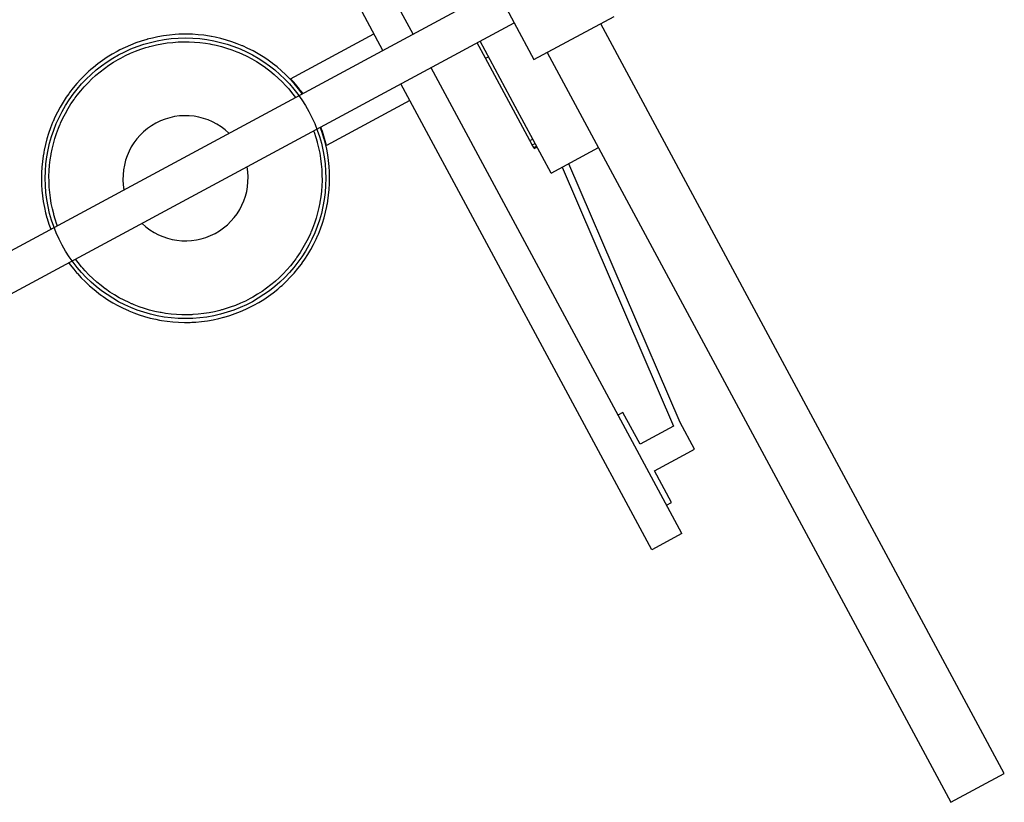
# Model space of a CAD drawing. Units: inches. Extents: x 69213732 to 69221308, y 27657841 to 27667119.
# Drawn here: x 69218015 to 69218080, y 27665959 to 27666011 of the extents above; entities that cross this region are included whole.
import ezdxf

# ---------------------------------------------------------------- set-up
doc = ezdxf.new("R2010")
doc.units = ezdxf.units.IN
doc.header["$LTSCALE"] = 100
doc.header["$MEASUREMENT"] = 0
doc.layers.add('A-FLOR', color=3, linetype='CONTINUOUS')

msp = doc.modelspace()

# ---------------------------------------------------------------- linework, layer by layer
at = {"layer": 'A-FLOR'}
for p, q in [((69218040.526, 27666010.069), (69218023.998, 27666040.779)), ((69218038.545, 27666009.003), (69218022.017, 27666039.712)), ((69218046.01, 27666013.021), (69217956.451, 27665964.819)), ((69218046.658, 27666011.817), (69218047.195, 27666010.819)), ((69217957.636, 27665962.617), (69218047.195, 27666010.819)), ((69218047.195, 27666010.819), (69218048.499, 27666008.398)), ((69218048.499, 27666008.398), (69218053.782, 27666011.241)), ((69218079.501, 27665961.346), (69218052.901, 27666010.767)), ((69218032.449, 27666007.141), (69218037.953, 27666010.103)), ((69218023.006, 27666009.736), (69218022.998, 27666009.734)), ((69218025.116, 27666010.067), (69218025.087, 27666010.066)), ((69218025.115, 27666009.567), (69218025.137, 27666009.568)), ((69218027.125, 27666009.434), (69218027.143, 27666009.431)), ((69218027.239, 27666009.921), (69218027.212, 27666009.926)), ((69218045.31, 27666008.491), (69218044.762, 27666009.509)), ((69218047.259, 27666005.317), (69218044.949, 27666009.61)), ((69218023.119, 27666009.247), (69218023.149, 27666009.256)), ((69218029.051, 27666008.858), (69218029.08, 27666008.846)), ((69218029.267, 27666009.311), (69218029.255, 27666009.316)), ((69218049.379, 27666008.872), (69218075.978, 27665959.45)), ((69218031.125, 27666008.252), (69218031.098, 27666008.272)), ((69218045.31, 27666008.491), (69218045.497, 27666008.592)), ((69218048.233, 27666003.06), (69218045.31, 27666008.491)), ((69218019.292, 27666007.741), (69218019.268, 27666007.72)), ((69218030.816, 27666007.861), (69218030.821, 27666007.857)), ((69218058.24, 27665977.158), (69218041.711, 27666007.868)), ((69218019.604, 27666007.351), (69218019.61, 27666007.357)), ((69218032.688, 27666006.822), (69218032.678, 27666006.833)), ((69218032.295, 27666006.51), (69218032.314, 27666006.488)), ((69218056.258, 27665976.092), (69218039.73, 27666006.801)), ((69218017.85, 27666006.169), (69218017.837, 27666006.15)), ((69218018.241, 27666005.856), (69218018.258, 27666005.878)), ((69218040.322, 27666005.701), (69218034.819, 27666002.739)), ((69218049.629, 27666000.915), (69218047.259, 27666005.317)), ((69218016.799, 27666004.32), (69218016.791, 27666004.303)), ((69218017.249, 27666004.101), (69218017.259, 27666004.125)), ((69218034.538, 27666003.593), (69218034.414, 27666003.94)), ((69218034.202, 27666002.98), (69218034.206, 27666002.967)), ((69218034.689, 27666003.09), (69218034.681, 27666003.119)), ((69218048.233, 27666003.06), (69218048.42, 27666003.161)), ((69218048.384, 27666002.779), (69218048.233, 27666003.06)), ((69218016.186, 27666002.289), (69218016.18, 27666002.256)), ((69218048.384, 27666002.779), (69218048.572, 27666002.88)), ((69218048.483, 27666002.596), (69218048.384, 27666002.779)), ((69218048.483, 27666002.596), (69218048.67, 27666002.697)), ((69218048.516, 27666002.535), (69218048.483, 27666002.596)), ((69218048.516, 27666002.535), (69218048.703, 27666002.636)), ((69218049.629, 27666000.915), (69218052.756, 27666002.598)), ((69218016.673, 27666002.179), (69218016.676, 27666002.191)), ((69218034.517, 27666000.998), (69218034.519, 27666000.966)), ((69218035.019, 27666001.002), (69218035.019, 27666001.008)), ((69218050.346, 27666001.3), (69218057.691, 27665984.244)), ((69218058.131, 27665984.481), (69218050.786, 27666001.537)), ((69218016.039, 27666000.154), (69218016.039, 27666000.147)), ((69218016.541, 27666000.157), (69218016.539, 27666000.189)), ((69218034.385, 27665998.976), (69218034.383, 27665998.965)), ((69218034.872, 27665998.866), (69218034.878, 27665998.899)), ((69218016.369, 27665998.066), (69218016.377, 27665998.036)), ((69218016.856, 27665998.175), (69218016.853, 27665998.189)), ((69218033.809, 27665997.055), (69218033.799, 27665997.03)), ((69218034.259, 27665996.835), (69218034.267, 27665996.853)), ((69218032.817, 27665995.3), (69218032.801, 27665995.277)), ((69218018.763, 27665994.645), (69218018.744, 27665994.667)), ((69218033.208, 27665994.986), (69218033.221, 27665995.006)), ((69218018.371, 27665994.334), (69218018.38, 27665994.323)), ((69218020.242, 27665993.295), (69218020.237, 27665993.299)), ((69218031.454, 27665993.804), (69218031.448, 27665993.798)), ((69218031.766, 27665993.414), (69218031.79, 27665993.435)), ((69218019.933, 27665992.903), (69218019.96, 27665992.883)), ((69218022.007, 27665992.297), (69218021.978, 27665992.31)), ((69218027.939, 27665991.908), (69218027.909, 27665991.9)), ((69218021.791, 27665991.845), (69218021.803, 27665991.84)), ((69218023.933, 27665991.722), (69218023.915, 27665991.725)), ((69218025.943, 27665991.588), (69218025.921, 27665991.588)), ((69218028.052, 27665991.419), (69218028.061, 27665991.422)), ((69218023.819, 27665991.235), (69218023.846, 27665991.229)), ((69218025.942, 27665991.088), (69218025.972, 27665991.09)), ((69218054.364, 27665985.151), (69218054.033, 27665984.973)), ((69218055.489, 27665983.059), (69218054.364, 27665985.151)), ((69218057.691, 27665984.244), (69218055.489, 27665983.059)), ((69218059.079, 27665982.72), (69218058.131, 27665984.481)), ((69218056.437, 27665981.298), (69218058.639, 27665982.483)), ((69218058.639, 27665982.483), (69218059.079, 27665982.72)), ((69218057.563, 27665979.207), (69218056.437, 27665981.298)), ((69218057.232, 27665979.029), (69218057.563, 27665979.207)), ((69218058.24, 27665977.158), (69218056.258, 27665976.092)), ((69218075.978, 27665959.45), (69218079.501, 27665961.346))]:
    msp.add_line(p, q, dxfattribs=at)
for points in [[(69218027.212, 27666009.926), (69218027.116, 27666009.944), (69218026.74, 27666010), (69218026.363, 27666010.041), (69218025.983, 27666010.067), (69218025.604, 27666010.077), (69218025.224, 27666010.073), (69218025.116, 27666010.067)], [(69218022.998, 27666009.734), (69218022.975, 27666009.728), (69218022.612, 27666009.619), (69218022.252, 27666009.495), (69218021.898, 27666009.357), (69218021.55, 27666009.204), (69218021.208, 27666009.038), (69218021.027, 27666008.943)], [(69218025.087, 27666010.066), (69218024.844, 27666010.053), (69218024.466, 27666010.018), (69218024.089, 27666009.968), (69218023.715, 27666009.903), (69218023.343, 27666009.823), (69218023.006, 27666009.736)], [(69218023.149, 27666009.256), (69218023.27, 27666009.29), (69218023.62, 27666009.373), (69218023.973, 27666009.442), (69218024.329, 27666009.497), (69218024.687, 27666009.538), (69218025.046, 27666009.565), (69218025.115, 27666009.567)], [(69218025.137, 27666009.568), (69218025.405, 27666009.577), (69218025.765, 27666009.575), (69218026.125, 27666009.558), (69218026.484, 27666009.527), (69218026.841, 27666009.482), (69218027.125, 27666009.434)], [(69218027.143, 27666009.431), (69218027.196, 27666009.422), (69218027.548, 27666009.348), (69218027.897, 27666009.261), (69218028.242, 27666009.159), (69218028.583, 27666009.044), (69218028.92, 27666008.915), (69218029.051, 27666008.858)], [(69218029.255, 27666009.316), (69218028.945, 27666009.442), (69218028.588, 27666009.572), (69218028.226, 27666009.687), (69218027.86, 27666009.787), (69218027.489, 27666009.873), (69218027.239, 27666009.921)], [(69218021.027, 27666008.943), (69218020.696, 27666008.756), (69218020.373, 27666008.556), (69218020.058, 27666008.344), (69218019.751, 27666008.119), (69218019.455, 27666007.882), (69218019.292, 27666007.741)], [(69218021.264, 27666008.503), (69218021.584, 27666008.667), (69218021.911, 27666008.818), (69218022.243, 27666008.956), (69218022.581, 27666009.081), (69218022.923, 27666009.192), (69218023.119, 27666009.247)], [(69218029.08, 27666008.846), (69218029.25, 27666008.772), (69218029.575, 27666008.617), (69218029.893, 27666008.449), (69218030.204, 27666008.268), (69218030.508, 27666008.075), (69218030.804, 27666007.87), (69218030.816, 27666007.861)], [(69218031.098, 27666008.272), (69218030.955, 27666008.376), (69218030.638, 27666008.587), (69218030.314, 27666008.785), (69218029.982, 27666008.969), (69218029.643, 27666009.141), (69218029.297, 27666009.298), (69218029.267, 27666009.311)], [(69218019.61, 27666007.357), (69218019.626, 27666007.372), (69218019.903, 27666007.602), (69218020.188, 27666007.822), (69218020.482, 27666008.029), (69218020.784, 27666008.225), (69218021.094, 27666008.409), (69218021.264, 27666008.503)], [(69218032.678, 27666006.833), (69218032.653, 27666006.863), (69218032.396, 27666007.143), (69218032.128, 27666007.412), (69218031.849, 27666007.67), (69218031.56, 27666007.918), (69218031.262, 27666008.153), (69218031.125, 27666008.252)], [(69218019.268, 27666007.72), (69218019.167, 27666007.633), (69218018.89, 27666007.373), (69218018.624, 27666007.102), (69218018.368, 27666006.821), (69218018.125, 27666006.529), (69218017.892, 27666006.229), (69218017.85, 27666006.169)], [(69218030.821, 27666007.857), (69218031.091, 27666007.653), (69218031.37, 27666007.425), (69218031.639, 27666007.186), (69218031.898, 27666006.936), (69218032.148, 27666006.676), (69218032.295, 27666006.51)], [(69218018.258, 27666005.878), (69218018.394, 27666006.063), (69218018.619, 27666006.344), (69218018.855, 27666006.616), (69218019.102, 27666006.878), (69218019.359, 27666007.13), (69218019.604, 27666007.351)], [(69218032.314, 27666006.488), (69218032.386, 27666006.407), (69218032.614, 27666006.128), (69218032.784, 27666005.902)], [(69218033.228, 27666006.141), (69218033.132, 27666006.274), (69218032.898, 27666006.573), (69218032.688, 27666006.822)], [(69218017.837, 27666006.15), (69218017.673, 27666005.919), (69218017.465, 27666005.6), (69218017.271, 27666005.274), (69218017.09, 27666004.94), (69218016.922, 27666004.599), (69218016.799, 27666004.32)], [(69218017.259, 27666004.125), (69218017.295, 27666004.21), (69218017.447, 27666004.537), (69218017.611, 27666004.857), (69218017.789, 27666005.17), (69218017.979, 27666005.476), (69218018.18, 27666005.774), (69218018.241, 27666005.856)], [(69218016.791, 27666004.303), (69218016.768, 27666004.251), (69218016.628, 27666003.898), (69218016.503, 27666003.539), (69218016.391, 27666003.176), (69218016.295, 27666002.809), (69218016.213, 27666002.438), (69218016.186, 27666002.289)], [(69218016.676, 27666002.191), (69218016.737, 27666002.502), (69218016.821, 27666002.852), (69218016.919, 27666003.198), (69218017.031, 27666003.54), (69218017.156, 27666003.878), (69218017.249, 27666004.101)], [(69218033.969, 27666003.7), (69218034, 27666003.618), (69218034.115, 27666003.276), (69218034.202, 27666002.98)], [(69218034.681, 27666003.119), (69218034.651, 27666003.23), (69218034.538, 27666003.592)], [(69218034.206, 27666002.967), (69218034.216, 27666002.931), (69218034.303, 27666002.582), (69218034.376, 27666002.229), (69218034.435, 27666001.874), (69218034.48, 27666001.517), (69218034.51, 27666001.158), (69218034.517, 27666000.998)], [(69218035.019, 27666001.008), (69218034.996, 27666001.365), (69218034.957, 27666001.743), (69218034.903, 27666002.119), (69218034.834, 27666002.493), (69218034.75, 27666002.863), (69218034.689, 27666003.09)], [(69218016.18, 27666002.256), (69218016.146, 27666002.064), (69218016.094, 27666001.687), (69218016.057, 27666001.309), (69218016.036, 27666000.93), (69218016.029, 27666000.55), (69218016.038, 27666000.17), (69218016.039, 27666000.154)], [(69218016.539, 27666000.189), (69218016.532, 27666000.357), (69218016.53, 27666000.717), (69218016.543, 27666001.077), (69218016.57, 27666001.435), (69218016.612, 27666001.793), (69218016.667, 27666002.149), (69218016.673, 27666002.179)], [(69218034.878, 27665998.899), (69218034.912, 27665999.092), (69218034.964, 27665999.468), (69218035.001, 27665999.846), (69218035.023, 27666000.226), (69218035.029, 27666000.606), (69218035.02, 27666000.986), (69218035.019, 27666001.002)], [(69218034.519, 27666000.966), (69218034.526, 27666000.799), (69218034.528, 27666000.439), (69218034.515, 27666000.079), (69218034.488, 27665999.72), (69218034.447, 27665999.362), (69218034.391, 27665999.007), (69218034.385, 27665998.976)], [(69218016.039, 27666000.147), (69218016.062, 27665999.791), (69218016.101, 27665999.413), (69218016.155, 27665999.037), (69218016.224, 27665998.663), (69218016.308, 27665998.292), (69218016.369, 27665998.066)], [(69218016.853, 27665998.189), (69218016.842, 27665998.224), (69218016.755, 27665998.574), (69218016.682, 27665998.926), (69218016.623, 27665999.281), (69218016.578, 27665999.639), (69218016.548, 27665999.997), (69218016.541, 27666000.157)], [(69218034.383, 27665998.965), (69218034.321, 27665998.654), (69218034.237, 27665998.304), (69218034.139, 27665997.957), (69218034.027, 27665997.615), (69218033.902, 27665997.277), (69218033.809, 27665997.055)], [(69218034.267, 27665996.853), (69218034.29, 27665996.904), (69218034.43, 27665997.257), (69218034.556, 27665997.616), (69218034.667, 27665997.979), (69218034.763, 27665998.347), (69218034.845, 27665998.718), (69218034.872, 27665998.866)], [(69218016.377, 27665998.036), (69218016.407, 27665997.925), (69218016.52, 27665997.563), (69218016.644, 27665997.215)], [(69218017.09, 27665997.455), (69218017.058, 27665997.538), (69218016.943, 27665997.879), (69218016.856, 27665998.175)], [(69218033.799, 27665997.03), (69218033.763, 27665996.945), (69218033.612, 27665996.619), (69218033.447, 27665996.299), (69218033.269, 27665995.986), (69218033.08, 27665995.68), (69218032.878, 27665995.382), (69218032.817, 27665995.3)], [(69218033.221, 27665995.006), (69218033.386, 27665995.237), (69218033.593, 27665995.555), (69218033.787, 27665995.882), (69218033.968, 27665996.216), (69218034.136, 27665996.557), (69218034.259, 27665996.835)], [(69218018.744, 27665994.667), (69218018.672, 27665994.749), (69218018.444, 27665995.027), (69218018.274, 27665995.254)], [(69218032.801, 27665995.277), (69218032.664, 27665995.092), (69218032.439, 27665994.811), (69218032.203, 27665994.539), (69218031.956, 27665994.277), (69218031.699, 27665994.025), (69218031.454, 27665993.804)], [(69218017.831, 27665995.015), (69218017.926, 27665994.882), (69218018.16, 27665994.582), (69218018.371, 27665994.334)], [(69218020.237, 27665993.299), (69218019.967, 27665993.502), (69218019.688, 27665993.731), (69218019.419, 27665993.97), (69218019.16, 27665994.219), (69218018.91, 27665994.479), (69218018.763, 27665994.645)], [(69218031.79, 27665993.435), (69218031.891, 27665993.522), (69218032.168, 27665993.782), (69218032.434, 27665994.053), (69218032.69, 27665994.335), (69218032.934, 27665994.626), (69218033.166, 27665994.927), (69218033.208, 27665994.986)], [(69218018.38, 27665994.323), (69218018.405, 27665994.292), (69218018.662, 27665994.013), (69218018.93, 27665993.743), (69218019.209, 27665993.485), (69218019.498, 27665993.238), (69218019.796, 27665993.003), (69218019.933, 27665992.903)], [(69218021.978, 27665992.31), (69218021.808, 27665992.383), (69218021.483, 27665992.538), (69218021.165, 27665992.707), (69218020.854, 27665992.887), (69218020.55, 27665993.081), (69218020.254, 27665993.286), (69218020.242, 27665993.295)], [(69218031.448, 27665993.798), (69218031.432, 27665993.784), (69218031.156, 27665993.553), (69218030.87, 27665993.334), (69218030.576, 27665993.126), (69218030.274, 27665992.93), (69218029.965, 27665992.747), (69218029.794, 27665992.653)], [(69218030.031, 27665992.212), (69218030.362, 27665992.399), (69218030.686, 27665992.599), (69218031, 27665992.811), (69218031.307, 27665993.037), (69218031.604, 27665993.274), (69218031.766, 27665993.414)], [(69218019.96, 27665992.883), (69218020.104, 27665992.779), (69218020.42, 27665992.569), (69218020.744, 27665992.371), (69218021.076, 27665992.186), (69218021.415, 27665992.015), (69218021.761, 27665991.857), (69218021.791, 27665991.845)], [(69218029.794, 27665992.653), (69218029.474, 27665992.488), (69218029.147, 27665992.337), (69218028.815, 27665992.199), (69218028.477, 27665992.074), (69218028.135, 27665991.963), (69218027.939, 27665991.908)], [(69218023.915, 27665991.725), (69218023.862, 27665991.733), (69218023.51, 27665991.807), (69218023.161, 27665991.895), (69218022.816, 27665991.996), (69218022.475, 27665992.112), (69218022.139, 27665992.241), (69218022.007, 27665992.297)], [(69218027.909, 27665991.9), (69218027.788, 27665991.866), (69218027.438, 27665991.783), (69218027.085, 27665991.713), (69218026.729, 27665991.658), (69218026.372, 27665991.617), (69218026.013, 27665991.591), (69218025.943, 27665991.588)], [(69218028.061, 27665991.422), (69218028.083, 27665991.427), (69218028.447, 27665991.537), (69218028.806, 27665991.661), (69218029.16, 27665991.799), (69218029.508, 27665991.951), (69218029.85, 27665992.117), (69218030.031, 27665992.212)], [(69218021.803, 27665991.84), (69218022.113, 27665991.713), (69218022.47, 27665991.584), (69218022.832, 27665991.469), (69218023.199, 27665991.368), (69218023.569, 27665991.282), (69218023.819, 27665991.235)], [(69218025.921, 27665991.588), (69218025.653, 27665991.579), (69218025.293, 27665991.581), (69218024.933, 27665991.597), (69218024.575, 27665991.628), (69218024.217, 27665991.674), (69218023.933, 27665991.722)], [(69218025.972, 27665991.09), (69218026.214, 27665991.102), (69218026.592, 27665991.137), (69218026.969, 27665991.187), (69218027.343, 27665991.253), (69218027.715, 27665991.333), (69218028.052, 27665991.419)], [(69218023.846, 27665991.229), (69218023.942, 27665991.211), (69218024.318, 27665991.155), (69218024.696, 27665991.114), (69218025.075, 27665991.089), (69218025.455, 27665991.078), (69218025.834, 27665991.083), (69218025.942, 27665991.088)]]:
    msp.add_lwpolyline(points, dxfattribs=at)
msp.add_circle((69218025.529, 27666000.578), 9.25, dxfattribs=at)
for centre, radius, start, end in [((69218025.488, 27666000.555), 9.583, 35.80517, 43.41173), ((69218025.529, 27666000.578), 4.125, 46.04526, 118.28965), ((69218025.529, 27666000.578), 4.125, 118.28965, 190.54812), ((69218025.488, 27666000.555), 9.583, 13.16756, 20.77416), ((69218025.529, 27666000.578), 4.125, 298.28965, 10.54812), ((69218025.529, 27666000.578), 4.125, 226.04526, 298.28965)]:
    msp.add_arc(centre, radius, start, end, dxfattribs=at)

doc.saveas('drawing.dxf')
